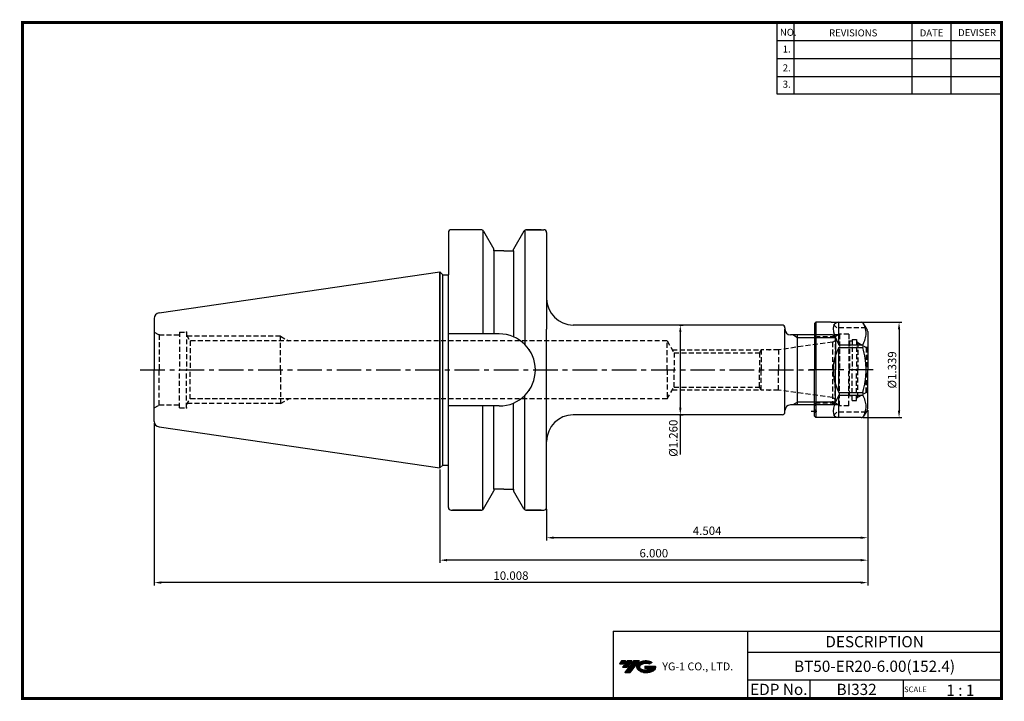
# Model space of a CAD drawing. Extents: x -1 to 350, y 0 to 243.
import ezdxf
from ezdxf.enums import TextEntityAlignment as Align

# ---------------------------------------------------------------- set-up
doc = ezdxf.new("R2010")
doc.units = 0
doc.header["$LTSCALE"] = 7
doc.header["$MEASUREMENT"] = 0
for name, pattern in [('CENTER', [2, 1.25, -0.25, 0.25, -0.25]), ('CENTER2', [1.125, 0.75, -0.125, 0.125, -0.125]), ('HIDDEN', [0.375, 0.25, -0.125])]:
    doc.linetypes.add(name, pattern=pattern)
doc.layers.get('0').update_dxf_attribs({"linetype": 'CONTINUOUS'})
doc.layers.get('DEFPOINTS').update_dxf_attribs({"linetype": 'CONTINUOUS'})
doc.layers.add('CT', color=2, linetype='CENTER')
doc.layers.add('가는선', color=1, linetype='CONTINUOUS')
doc.styles.get("Standard").update_dxf_attribs({"font": 'ISOCP', "height": 3, "bigfont": 'WHGTXT.SHX'})
doc.dimstyles.new('ISO-25$0', dxfattribs={"dimtxt": 3, "dimasz": 2.5, "dimexe": 1.25, "dimexo": 0.625, "dimtad": 1, "dimlfac": 25.4, "dimdsep": 46, "dimtxsty": 'STANDARD', "dimcen": 2.5, "dimclrd": 2, "dimclre": 2, "dimclrt": 3, "dimadec": 0, "dimazin": 0, "dimtfac": 1, "dimtmove": 0, "dimatfit": 3, "dimfxl": 1, "dimtvp": 1, "dimtolj": 1, "dimtzin": 0, "dimarcsym": 0})

# ---------------------------------------------------------------- blocks, each defined once
blk = doc.blocks.new('ER20NUT')
at = {"linetype": 'Continuous'}
for p, q in [((-19, 16.5), (-18.5, 17)), ((-19, 16.5), (-19, 0)), ((-13, 17), (-18.5, 17)), ((-18.5, 17), (-18.5, -17)), ((-13, 17), (-2.31, 17)), ((-0.58, 15), (-1.44, 16.5)), ((-0.13, 14.23), (-0.58, 15)), ((0, 13.73), (0, 0)), ((-19, -16.5), (-19, 0)), ((0, -13.73), (0, 0)), ((-18.5, -17), (-19, -16.5)), ((-2.31, -17), (-18.5, -17)), ((-0.13, -14.23), (-1.44, -16.5))]:
    blk.add_line(p, q, dxfattribs=at)
at = {"color": 3, "linetype": 'HIDDEN'}
for p, q in [((-11, 15), (-13, 17)), ((-0.58, 15), (-11, 15)), ((-10.43, 12.5), (-18.95, 12.5)), ((-11.65, 11.8), (-18, 11.8)), ((-10, 12.75), (-11.65, 11.8)), ((-11.65, 11.8), (-11.65, 0)), ((-10, 12.75), (-10, 0)), ((-6.7, 12.75), (-10, 12.75)), ((-6.7, 12.75), (-6.7, 0)), ((-5.5, 10.88), (-5.5, 0)), ((-5.5, 10.88), (-4, 10.88)), ((-4, 10.88), (-4, 0)), ((-6.5, 10.2), (-6.7, 10.4)), ((-5.5, 10.2), (-6.5, 10.2)), ((-6.5, 10.2), (-6.5, 0.5)), ((-3.5, 9.73), (-4, 10.23)), ((-3.5, 9.73), (-0.51, 8)), ((-3.5, 9.73), (-3.5, 0)), ((-0.51, 8), (-0.51, 0)), ((-0.1, 8), (-0.51, 8)), ((-0.1, 8), (0, 8.1)), ((-0.1, 8), (-0.1, 0)), ((-11.65, -11.8), (-11.65, 0)), ((-10, -12.75), (-10, 0)), ((-6.5, -9.2), (-6.5, 0.5)), ((-5.5, -10.88), (-5.5, 0)), ((-4, -10.88), (-4, 0)), ((-3.5, -9.73), (-3.5, 0)), ((-0.51, -8), (-0.51, 0)), ((-6.7, -12.75), (-6.7, 0)), ((-0.1, -8), (-0.1, 0)), ((-6.5, -9.2), (-6.7, -9.4)), ((-5.5, -9.2), (-6.5, -9.2)), ((-3.5, -9.73), (-4, -10.23)), ((-3.5, -9.73), (-0.51, -8)), ((-0.1, -8), (-0.51, -8)), ((-0.1, -8), (0, -8.1)), ((-10.43, -12.5), (-18.95, -12.5)), ((-11.65, -11.8), (-18, -11.8)), ((-10, -12.75), (-11.65, -11.8)), ((-6.7, -12.75), (-10, -12.75)), ((-5.5, -10.88), (-4, -10.88)), ((-11, -15), (-13, -17)), ((-0.58, -15), (-11, -15))]:
    blk.add_line(p, q, dxfattribs=at)
at = {"color": 7, "linetype": 'Continuous'}
for p, q in [((-10.3, 8.99), (-10.3, 16.99)), ((-10.3, 8.99), (-1.73, 8.99)), ((-10.3, -8), (-10.3, 8)), ((-10.3, 8), (-1.73, 8)), ((-1.73, 8.99), (-1.73, 8)), ((-10.3, -8), (-1.73, -8)), ((-10.3, -8.99), (-1.73, -8.99)), ((-10.3, -16.99), (-10.3, -8.99)), ((-1.73, -8), (-1.73, -8.99))]:
    blk.add_line(p, q, dxfattribs=at)
at = {"color": 2, "linetype": 'CENTER'}
blk.add_line((2, 0), (-21, 0), dxfattribs=at)
at = {"color": 2, "linetype": 'CENTER2', "ltscale": 0.5}
blk.add_line((-20.12, -14.65), (-18.11, -14.65), dxfattribs=at)
at = {"linetype": 'Continuous'}
for centre, start, end in [((-2.31, 16), 30, 90), ((-1, 13.73), 0, 30), ((-1, -13.73), 330, 0), ((-2.31, -16), 270, 330)]:
    blk.add_arc(centre, 1, start, end, dxfattribs=at)
at = {"color": 3, "linetype": 'HIDDEN'}
for centre, start, end in [((-18, 12.8), 180, 270), ((-18, -12.8), 90, 180), ((-19.7, -14.65), 314.427, 45.573)]:
    blk.add_arc(centre, 1, start, end, dxfattribs=at)
at = {"color": 7, "linetype": 'Continuous'}
for major_axis, ratio, start_param, end_param in [((16.42, -16.42), 0.267949, 2.913435, 3.893349), ((0, 17), 1, 7.364024, 8.343939), ((16.42, 16.42), 0.267949, 2.389836, 3.369751)]:
    blk.add_ellipse((4.7, 0), major_axis=major_axis, ratio=ratio, start_param=start_param, end_param=end_param, dxfattribs=at)
for points, knots in [([(-1.73, 8.99), (-1.56, 9.31), (-1.24, 9.96), (-0.87, 10.96), (-0.63, 11.97), (-0.55, 12.99), (-0.63, 14.01), (-0.87, 15.03), (-1.2, 15.91), (-1.45, 16.45), (-1.56, 16.66)], [0, 0, 0, 0, 0.1302555, 0.2564759, 0.3792535, 0.5, 0.6207465, 0.7435242, 0.8697445, 0.9557171, 0.9557171, 0.9557171, 0.9557171]), ([(-0.58, 0), (-0.58, 0.68), (-0.63, 2.03), (-0.94, 4.71), (-1.38, 6.7), (-1.73, 8)], [0, 0, 0, 0, 0.250051, 0.500102, 1, 1, 1, 1]), ([(-1.73, -8), (-1.38, -6.7), (-0.94, -4.71), (-0.63, -2.03), (-0.58, -0.68), (-0.58, 0)], [0, 0, 0, 0, 0.499898, 0.749949, 1, 1, 1, 1]), ([(-1.56, -16.66), (-1.45, -16.45), (-1.2, -15.91), (-0.87, -15.03), (-0.63, -14.01), (-0.55, -12.99), (-0.63, -11.97), (-0.87, -10.96), (-1.24, -9.96), (-1.56, -9.31), (-1.73, -8.99)], [0.0442829, 0.0442829, 0.0442829, 0.0442829, 0.1302574, 0.2564778, 0.3792549, 0.5, 0.6207451, 0.7435223, 0.8697426, 1, 1, 1, 1])]:
    blk.add_open_spline(points, degree=3, knots=knots, dxfattribs=at)
blk = doc.blocks.new('*D72')
at = {"color": 2, "linetype": 'Continuous', "lineweight": -2}
for p, q in [((299.92, 134.64), (313.8, 134.64)), ((312.8, 132.14), (312.8, 103.14)), ((299.92, 100.64), (313.8, 100.64))]:
    blk.add_line(p, q, dxfattribs=at)
at = {"color": 2, "linetype": 'Continuous'}
for points in [[(312.39, 132.14), (313.22, 132.14), (312.8, 134.64)], [(312.39, 103.14), (313.22, 103.14), (312.8, 100.64)]]:
    blk.add_solid(points, dxfattribs=at)
at = {"layer": 'DEFPOINTS', "color": 0, "linetype": 'Continuous'}
for p in [(299.32, 134.64), (299.32, 100.64), (312.8, 100.64)]:
    blk.add_point(p, dxfattribs=at)
at = {"color": 3, "linetype": 'Continuous', "insert": (310.7, 117.64), "char_height": 3, "attachment_point": 5, "rotation": 90}
blk.add_mtext('%%C1.339', dxfattribs=at)
blk = doc.blocks.new('*D73')
at = {"color": 2, "linetype": 'Continuous', "lineweight": -2}
for p, q in [((234.54, 133.64), (235.86, 133.64)), ((234.86, 131.14), (234.86, 104.14)), ((234.54, 101.64), (235.86, 101.64)), ((234.86, 101.64), (234.86, 87.44))]:
    blk.add_line(p, q, dxfattribs=at)
at = {"color": 2, "linetype": 'Continuous'}
for points in [[(234.45, 131.14), (235.28, 131.14), (234.86, 133.64)], [(234.45, 104.14), (235.28, 104.14), (234.86, 101.64)]]:
    blk.add_solid(points, dxfattribs=at)
at = {"layer": 'DEFPOINTS', "color": 0, "linetype": 'Continuous'}
for p in [(233.94, 133.64), (233.94, 101.64), (234.86, 101.64)]:
    blk.add_point(p, dxfattribs=at)
at = {"color": 3, "linetype": 'Continuous', "insert": (232.76, 93.29), "char_height": 3, "attachment_point": 5, "rotation": 90}
blk.add_mtext('%%C1.260', dxfattribs=at)
blk = doc.blocks.new('*D74')
at = {"color": 2, "linetype": 'Continuous', "lineweight": -2}
for p, q in [((301.63, 103.31), (301.63, 56.82)), ((187.23, 68.04), (187.23, 56.82)), ((299.13, 57.82), (189.73, 57.82))]:
    blk.add_line(p, q, dxfattribs=at)
at = {"color": 2, "linetype": 'Continuous'}
for points in [[(189.73, 58.24), (189.73, 57.41), (187.23, 57.82)], [(299.13, 58.24), (299.13, 57.41), (301.63, 57.82)]]:
    blk.add_solid(points, dxfattribs=at)
at = {"layer": 'DEFPOINTS', "color": 0, "linetype": 'Continuous'}
for p in [(301.63, 103.91), (187.23, 68.64), (187.23, 57.82)]:
    blk.add_point(p, dxfattribs=at)
at = {"color": 3, "linetype": 'Continuous', "insert": (244.43, 59.92), "char_height": 3, "attachment_point": 5}
blk.add_mtext('4.504', dxfattribs=at)
blk = doc.blocks.new('*D75')
at = {"color": 2, "linetype": 'Continuous', "lineweight": -2}
for p, q in [((301.63, 103.31), (301.63, 48.82)), ((149.23, 82.11), (149.23, 48.82)), ((299.13, 49.82), (151.73, 49.82))]:
    blk.add_line(p, q, dxfattribs=at)
at = {"color": 2, "linetype": 'Continuous'}
for points in [[(151.73, 50.24), (151.73, 49.41), (149.23, 49.82)], [(299.13, 50.24), (299.13, 49.41), (301.63, 49.82)]]:
    blk.add_solid(points, dxfattribs=at)
at = {"layer": 'DEFPOINTS', "color": 0, "linetype": 'Continuous'}
for p in [(301.63, 103.91), (149.23, 82.71), (149.23, 49.82)]:
    blk.add_point(p, dxfattribs=at)
at = {"color": 3, "linetype": 'Continuous', "insert": (225.43, 51.92), "char_height": 3, "attachment_point": 5}
blk.add_mtext('6.000', dxfattribs=at)
blk = doc.blocks.new('*D76')
at = {"color": 2, "linetype": 'Continuous', "lineweight": -2}
for p, q in [((301.63, 103.31), (301.63, 40.82)), ((47.43, 98.69), (47.43, 40.82)), ((299.13, 41.82), (49.93, 41.82))]:
    blk.add_line(p, q, dxfattribs=at)
at = {"color": 2, "linetype": 'Continuous'}
for points in [[(49.93, 42.24), (49.93, 41.41), (47.43, 41.82)], [(299.13, 42.24), (299.13, 41.41), (301.63, 41.82)]]:
    blk.add_solid(points, dxfattribs=at)
at = {"layer": 'DEFPOINTS', "color": 0, "linetype": 'Continuous'}
for p in [(301.63, 103.91), (47.43, 99.29), (47.43, 41.82)]:
    blk.add_point(p, dxfattribs=at)
at = {"color": 3, "linetype": 'Continuous', "insert": (174.53, 43.92), "char_height": 3, "attachment_point": 5}
blk.add_mtext('10.008', dxfattribs=at)

msp = doc.modelspace()

# ---------------------------------------------------------------- hatches: boundary and pattern name
at = {"ltscale": 1.5}
h = msp.add_hatch(dxfattribs=at)
h.set_pattern_fill('ANSI31', color=1, scale=0.004786, style=0)
h.set_pattern_definition([(45, (54.557584, 10.561289), (-0.0107456666, 0.0107456666), [])])
h.paths.add_polyline_path([(219.8732, 13.0143, 0.51336814), (219.9958, 10.4892, 0.29498795), (225.4032, 10.4892, 0.30496754), (226.0874, 12.0849), (222.2209, 12.0849), (222.2209, 11.1276), (224.5875, 11.1276, -0.03709483), (224.4806, 11.0646, -0.23334536), (220.9184, 11.0646, -0.59436328), (220.8599, 12.5349, -0.22306422), (223.8961, 12.8368), (224.8534, 13.4569, 0.2995616)])
h.paths.add_polyline_path([(215.0414, 9.6917), (216.9559, 9.6917), (220.3063, 13.9994), (218.3918, 13.9994)])
h.paths.add_polyline_path([(217.7696, 13.9994), (216.1422, 13.9994), (214.2809, 11.6062), (215.9082, 11.6062)])
h.paths.add_polyline_path([(215.52, 13.9994), (214.0841, 13.9994), (213.1534, 12.8028), (214.5893, 12.8028)])

# ---------------------------------------------------------------- linework, layer by layer
at = {"color": 2}
for p, q in [((269.3, 241.5), (269.3, 216.1239)), ((275.3, 241.5), (275.3, 216.1239)), ((317.3, 241.5), (317.3, 216.1239)), ((331.3, 241.5), (331.3, 216.1239)), ((210.9403, 24.5), (210.9403, 0.5)), ((210.9403, 24.5), (349.3, 24.5)), ((258.8597, 24.5), (258.8597, 0.5)), ((349.3, 24.5), (349.3, 0.5)), ((258.8597, 17), (349.3, 17)), ((349.3, 7), (258.8597, 7)), ((281.0644, 7), (281.0644, 0.5)), ((314.3, 7), (314.3, 0.5))]:
    msp.add_line(p, q, dxfattribs=at)
at = {"color": 2, "linetype": 'Continuous'}
for p, q in [((269.3, 235.1), (349.3, 235.1)), ((269.3, 228.7), (349.3, 228.7)), ((269.3, 222.3), (349.3, 222.3)), ((269.3, 216.1239), (349.3, 216.1239)), ((276.6291, 129.1386), (274.9045, 130.1386)), ((290.1291, 129.1386), (276.6291, 129.1386)), ((276.6291, 106.1386), (274.9045, 105.1386)), ((290.1291, 106.1386), (276.6291, 106.1386))]:
    msp.add_line(p, q, dxfattribs=at)
at = {"linetype": 'Continuous'}
for p, q in [((187.2291, 166.6386), (187.2291, 132.1386)), ((187.2291, 68.6386), (187.2291, 132.1386)), ((58.9291, 122.7222), (58.9291, 122.7222)), ((58.9291, 112.5551), (58.9291, 112.5551))]:
    msp.add_line(p, q, dxfattribs=at)
at = {"color": 7, "linetype": 'Continuous'}
for p, q in [((271.1291, 133.6386), (196.7472, 133.6386)), ((272.1291, 132.6386), (272.1291, 132.1386)), ((272.1291, 102.6386), (272.1291, 132.1386)), ((274.1291, 130.1386), (274.1291, 130.1386)), ((276.6291, 130.1386), (274.1291, 130.1386)), ((274.1291, 130.1386), (274.1291, 130.1386)), ((289.1291, 130.1386), (276.6291, 130.1386)), ((290.1291, 129.1386), (289.1291, 130.1386)), ((290.1291, 129.1386), (290.1291, 117.6386)), ((290.1291, 106.1386), (290.1291, 117.6386)), ((290.1291, 106.1386), (289.1291, 105.1386)), ((289.1291, 105.1386), (274.1291, 105.1386)), ((276.6291, 105.1386), (274.1291, 105.1386)), ((274.1291, 105.1386), (274.1291, 105.1386)), ((271.1291, 101.6386), (196.7472, 101.6386))]:
    msp.add_line(p, q, dxfattribs=at)
at = {"color": 3, "linetype": 'HIDDEN'}
for p, q in [((47.4291, 131.1386), (49.1838, 130.1386)), ((49.1838, 130.1386), (56.4291, 130.1386)), ((49.1838, 130.1386), (49.1838, 117.6386)), ((56.4291, 131.1386), (56.4291, 117.6386)), ((56.4291, 131.1386), (58.9291, 131.1386)), ((58.9291, 131.1386), (58.9291, 117.6386)), ((58.9291, 130.1386), (60.1937, 127.9886)), ((92.4291, 129.6386), (59.2232, 129.6386)), ((230.1291, 127.9886), (60.1937, 127.9886)), ((60.1937, 127.9886), (60.1937, 117.6386)), ((92.4291, 117.6386), (92.4291, 129.6386)), ((92.4291, 129.6386), (95.281, 127.9886)), ((230.1291, 117.6386), (230.1291, 127.9886)), ((230.1291, 127.9886), (232.6439, 123.7706)), ((289.0369, 127.4879), (269.8361, 124.8386)), ((289.0369, 127.4879), (290.1291, 128.0857)), ((289.0369, 127.4879), (289.0369, 105.1386)), ((232.0429, 124.7786), (263.5956, 124.7786)), ((232.6439, 123.7706), (263.0326, 123.7706)), ((232.6439, 123.7706), (232.6439, 117.6386)), ((263.6291, 124.8386), (263.0326, 123.7706)), ((263.0326, 123.7706), (263.0326, 117.6386)), ((269.8361, 124.8386), (263.6291, 124.8386)), ((263.6291, 124.8386), (263.6291, 117.6386)), ((269.8361, 124.8386), (269.8361, 117.6386)), ((49.1838, 105.1386), (49.1838, 117.6386)), ((56.4291, 104.1386), (56.4291, 117.6386)), ((58.9291, 104.1386), (58.9291, 117.6386)), ((60.1937, 107.2886), (60.1937, 117.6386)), ((92.4291, 117.6386), (92.4291, 105.6386)), ((230.1291, 117.6386), (230.1291, 107.2886)), ((232.6439, 111.5066), (232.6439, 117.6386)), ((263.0326, 111.5066), (263.0326, 117.6386)), ((263.6291, 110.4386), (263.6291, 117.6386)), ((269.8361, 110.4386), (269.8361, 117.6386)), ((230.1291, 107.2886), (232.6439, 111.5066)), ((232.0429, 110.4986), (263.5956, 110.4986)), ((232.6439, 111.5066), (263.0326, 111.5066)), ((263.6291, 110.4386), (263.0326, 111.5066)), ((269.8361, 110.4386), (263.6291, 110.4386)), ((289.0369, 107.7894), (269.8361, 110.4386)), ((58.9291, 105.1386), (60.1937, 107.2886)), ((92.4291, 105.6386), (59.2232, 105.6386)), ((122.3691, 107.2886), (60.1937, 107.2886)), ((230.1291, 107.2886), (60.1937, 107.2886)), ((92.4291, 105.6386), (95.281, 107.2886)), ((289.0369, 107.7894), (290.1291, 107.1916)), ((47.4291, 104.1386), (49.1838, 105.1386)), ((49.1838, 105.1386), (56.4291, 105.1386)), ((56.4291, 104.1386), (58.9291, 104.1386))]:
    msp.add_line(p, q, dxfattribs=at)
at = {"color": 3, "linetype": 'Continuous'}
msp.add_line((276.6291, 105.1386), (276.6291, 130.1386), dxfattribs=at)
at = {"color": 2, "linetype": 'CENTER'}
msp.add_line((42.4497, 117.6386), (282.6291, 117.6386), dxfattribs=at)
at = {"const_width": 1}
for points in [[(349.3, 0.5), (349.3, 242)], [(0, 241.5), (349.785, 241.5)], [(0.5, 241), (0.5, 0)], [(0, 0.5), (349.8, 0.5)]]:
    msp.add_lwpolyline(points, dxfattribs=at)
at = {"linetype": 'Continuous'}
for centre, radius, start, end in [((186.2291, 166.6386), 1, 0, 90), ((196.7472, 143.1386), 9.5, 180, 270), ((170.3791, 117.6386), 12.85, 0, 90), ((170.3791, 117.6386), 12.85, 270, 0), ((196.7472, 92.1386), 9.5, 90, 180), ((186.2291, 68.6386), 1, 270, 0)]:
    msp.add_arc(centre, radius, start, end, dxfattribs=at)
at = {"color": 7, "linetype": 'Continuous'}
for centre, radius, start, end in [((271.1291, 132.6386), 1, 0, 90), ((274.1291, 132.1386), 2, 180, 270), ((271.1291, 102.6386), 1, 270, 0), ((274.1291, 103.1386), 2, 90, 180)]:
    msp.add_arc(centre, radius, start, end, dxfattribs=at)
at = {"color": 3, "linetype": 'HIDDEN'}
for p in [(49.1838, 130.1386), (58.9291, 131.1386), (180.9747, 124.8386), (266.5747, 124.8386), (180.9747, 110.4386), (266.5747, 110.4386), (49.1838, 105.1386), (58.9291, 104.1386)]:
    msp.add_point(p, dxfattribs=at)
at = {"layer": 'CT', "color": 7, "linetype": 'Continuous'}
for p, q in [((152.2291, 166.6386), (152.2291, 151.5983)), ((152.2291, 166.6386), (152.2291, 151.5983)), ((163.885, 167.6386), (153.2291, 167.6386)), ((164.4623, 167.4551), (164.4623, 130.4886)), ((164.751, 167.1386), (168.4623, 160.7104)), ((179.1736, 167.1386), (175.4623, 160.7104)), ((179.4623, 167.4551), (179.4623, 126.7281)), ((185.2623, 167.6386), (180.0397, 167.6386)), ((180.0397, 167.6386), (186.2291, 167.6386)), ((168.4623, 160.1386), (168.4623, 160.7104)), ((171.9623, 160.1386), (168.4623, 160.1386)), ((168.4623, 160.1386), (168.4623, 130.4886)), ((171.9623, 160.1386), (175.4623, 160.1386)), ((175.4623, 160.1386), (175.4623, 160.7104)), ((175.4623, 160.1386), (175.4623, 129.4405)), ((49.1405, 137.9672), (149.2291, 152.5636)), ((149.2291, 82.7136), (149.2291, 152.5636)), ((149.2291, 152.5636), (149.2291, 82.7136)), ((149.2291, 152.5636), (150.2082, 151.5983)), ((150.2082, 83.679), (150.2082, 151.5983)), ((150.2082, 151.5983), (152.2291, 151.5983)), ((152.2291, 68.6386), (152.2291, 151.5983)), ((47.4291, 135.9882), (47.4291, 117.6386)), ((47.4291, 99.2891), (47.4291, 117.6386)), ((175.4623, 75.1386), (175.4623, 105.8368)), ((179.4623, 67.8221), (179.4623, 108.5492)), ((164.4623, 67.8221), (164.4623, 104.7886)), ((168.4623, 75.1386), (168.4623, 104.7886)), ((49.1405, 97.3101), (149.2291, 82.7136)), ((149.2291, 82.7136), (150.2082, 83.679)), ((150.2082, 83.679), (152.2291, 83.679)), ((164.751, 68.1386), (168.4623, 74.5668)), ((171.9623, 75.1386), (168.4623, 75.1386)), ((168.4623, 75.1386), (168.4623, 74.5668)), ((171.9623, 75.1386), (175.4623, 75.1386)), ((175.4623, 75.1386), (175.4623, 74.5668)), ((179.1736, 68.1386), (175.4623, 74.5668)), ((153.2291, 67.6386), (163.885, 67.6386)), ((163.885, 67.6386), (153.7291, 67.6386)), ((185.2623, 67.6386), (180.0397, 67.6386)), ((180.0397, 67.6386), (186.2291, 67.6386))]:
    msp.add_line(p, q, dxfattribs=at)
at = {"layer": 'CT', "color": 0, "linetype": 'ByBlock'}
for p, q in [((170.3791, 130.4886), (152.2291, 130.4886)), ((170.3791, 104.7886), (152.2291, 104.7886))]:
    msp.add_line(p, q, dxfattribs=at)
at = {"layer": 'CT', "color": 7, "linetype": 'Continuous'}
for centre, radius, start, end in [((153.2291, 166.6386), 1, 90, 180), ((163.885, 166.6386), 1, 30, 90), ((180.0397, 166.6386), 1, 90, 150), ((49.4291, 135.9882), 2, 98.297237, 180), ((49.4291, 99.2891), 2, 180, 261.702763), ((153.2291, 68.6386), 1, 180, 270), ((163.885, 68.6386), 1, 270, 330), ((180.0397, 68.6386), 1, 210, 270)]:
    msp.add_arc(centre, radius, start, end, dxfattribs=at)
at = {"layer": 'DEFPOINTS', "color": 0, "linetype": 'ByBlock'}
for p in [(186.2291, 167.6386), (175.4623, 160.1386), (149.2291, 152.5636), (47.4291, 135.9882), (47.4291, 131.1386), (274.1291, 130.1386), (289.1291, 130.1386), (290.1291, 129.1386), (290.1291, 127.5153), (290.1291, 113.364), (290.1291, 110.864), (47.4291, 104.1386), (274.1291, 105.1386), (276.6291, 105.1386), (289.1291, 105.1386), (47.4291, 99.2891), (149.2291, 82.7136), (149.2291, 82.7136), (149.2291, 82.7136), (149.2291, 82.7136), (168.4623, 75.1386), (175.4623, 75.1386), (175.4623, 75.1386), (152.2291, 68.6386), (185.2623, 67.6386), (187.2291, 68.6386)]:
    msp.add_point(p, dxfattribs=at)
at = {"layer": 'DEFPOINTS', "color": 7, "linetype": 'ByBlock'}
msp.add_point((47.4291, 99.7215), dxfattribs=at)

# ---------------------------------------------------------------- block references
at = {"linetype": 'Continuous'}
msp.add_blockref('ER20NUT', (301.6291, 117.6386), dxfattribs=at)

# ---------------------------------------------------------------- texts
at = {"color": 7}
for s, height, p in [('NO.', 2.5, (270.347, 236.7501)), ('REVISIONS', 2.5, (287.8764, 236.5402)), ('DATE', 2.5, (320.1494, 236.5402)), ('DEVISER', 2.5, (333.8388, 236.6452)), ('1.', 2.5, (271.3605, 230.7949)), ('2.', 2.5, (271.3605, 224.0856)), ('3.', 2.5, (271.3605, 218.2401)), ('SCALE', 2, (314.5753, 2.77)), ('1 : 1', 4, (329.6368, 1.452))]:
    msp.add_text(s, height=height, dxfattribs=at).set_placement(p)
at = {"color": 7, "linetype": 'Continuous'}
msp.add_text('DESCRIPTION', height=4, dxfattribs=at).set_placement((304.0798, 20.75), align=Align.MIDDLE_CENTER)
at = {"color": 3, "linetype": 'Continuous'}
msp.add_text('BT50-ER20-6.00(152.4)', height=4, dxfattribs=at).set_placement((304.0798, 12), align=Align.MIDDLE_CENTER)
at = {"color": 7}
for s, p in [('EDP No.', (269.9621, 3.75)), ('BI332', (297.6822, 3.75))]:
    msp.add_text(s, height=4, dxfattribs=at).set_placement(p, align=Align.MIDDLE_CENTER)
at = {"layer": '가는선', "color": 5, "insert": (228.4453, 13.3403), "char_height": 2.329077, "width": 33.185033, "attachment_point": 1}
msp.add_mtext('{\\fGulim|b0|i0|c129|p50;\\H1.20219x;\\C0;YG-1 CO., LTD.\\Fisocp,whgtxt|c129;\\H0.83181x; }', dxfattribs=at)

# ---------------------------------------------------------------- dimensions: what is measured, and where the dimension line sits
at = {"linetype": 'Continuous'}
dim = msp.add_linear_dim(base=(234.8643, 101.6386), p1=(233.9382, 133.6386), p2=(233.9382, 101.6386), angle=90, text='%%C<>0', dimstyle='ISO-25$0', override={"dimexe": 1, "dimexo": 0.6, "dimgap": 0.6, "dimdec": 3, "dimlfac": 0.03937, "dimcen": -1, "dimaunit": 1, "dimtp": 0.1, "dimtm": 0.1, "dimtfac": 0.7, "dimtdec": 3, "dimatfit": 2, "dimtolj": 0, "dimtzin": 8}, dxfattribs=at)
dim.commit()
dim.dimension.update_dxf_attribs({"geometry": '*D73', "text_midpoint": (234.8643, 93.2875), "dimtype": 160})
dim = msp.add_linear_dim(base=(312.8027, 100.6386), p1=(299.3197, 134.6386), p2=(299.3197, 100.6386), angle=90, text='%%C<>', dimstyle='ISO-25$0', override={"dimexe": 1, "dimexo": 0.6, "dimgap": 0.6, "dimdec": 3, "dimlfac": 0.03937, "dimcen": -1, "dimaunit": 1, "dimtp": 0.1, "dimtm": 0.1, "dimtfac": 0.7, "dimtdec": 3, "dimatfit": 2, "dimtolj": 0, "dimtzin": 8}, dxfattribs=at)
dim.commit()
dim.dimension.update_dxf_attribs({"geometry": '*D72', "text_midpoint": (310.7027, 117.6386)})
dim = msp.add_linear_dim(base=(47.4291, 41.8241), p1=(301.6291, 103.9066), p2=(47.4291, 99.2891), dimstyle='ISO-25$0', override={"dimexe": 1, "dimexo": 0.6, "dimgap": 0.6, "dimdec": 3, "dimlfac": 0.03937, "dimcen": -1, "dimaunit": 1, "dimtp": 0.1, "dimtm": 0.1, "dimtfac": 0.7, "dimtdec": 3, "dimtmove": 0, "dimatfit": 2, "dimtolj": 0, "dimtzin": 8}, dxfattribs=at)
dim.commit()
dim.dimension.update_dxf_attribs({"geometry": '*D76', "text_midpoint": (174.5291, 41.8241), "dimtype": 160})
dim = msp.add_linear_dim(base=(149.2291, 49.8241), p1=(301.6291, 103.9066), p2=(149.2291, 82.7136), text='<>.000', dimstyle='ISO-25$0', override={"dimexe": 1, "dimexo": 0.6, "dimgap": 0.6, "dimdec": 3, "dimlfac": 0.03937, "dimcen": -1, "dimaunit": 1, "dimtp": 0.1, "dimtm": 0.1, "dimtfac": 0.7, "dimtdec": 3, "dimtmove": 0, "dimatfit": 2, "dimtolj": 0, "dimtzin": 8}, dxfattribs=at)
dim.commit()
dim.dimension.update_dxf_attribs({"geometry": '*D75', "text_midpoint": (225.4291, 49.8241), "dimtype": 160})
dim = msp.add_linear_dim(base=(187.2291, 57.8241), p1=(301.6291, 103.9066), p2=(187.2291, 68.6386), dimstyle='ISO-25$0', override={"dimexe": 1, "dimexo": 0.6, "dimgap": 0.6, "dimdec": 3, "dimlfac": 0.03937, "dimcen": -1, "dimaunit": 1, "dimtp": 0.1, "dimtm": 0.1, "dimtfac": 0.7, "dimtdec": 3, "dimtmove": 0, "dimatfit": 2, "dimtolj": 0, "dimtzin": 8}, dxfattribs=at)
dim.commit()
dim.dimension.update_dxf_attribs({"geometry": '*D74', "text_midpoint": (244.4291, 59.9241)})

doc.saveas('drawing.dxf')
